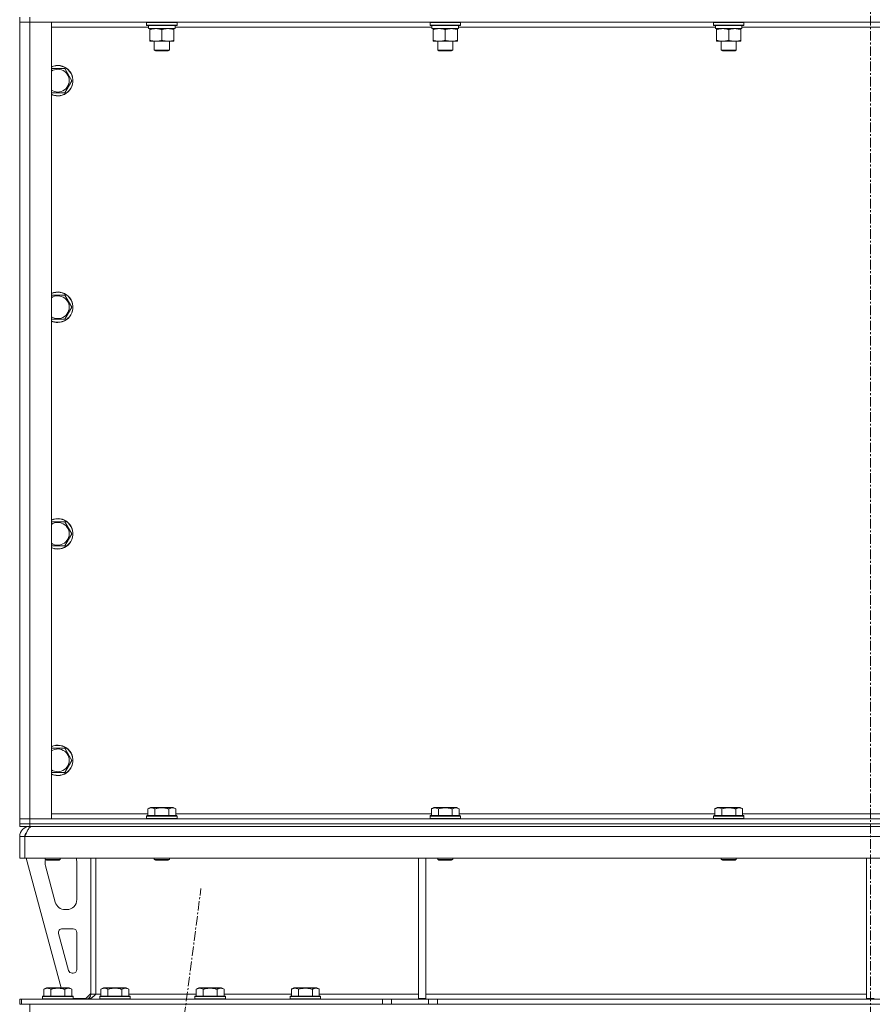
# Model space of a CAD drawing. Units: millimetres. Extents: x -39 to 22033, y -7 to 14850.
# Drawn here: x 15822 to 16493, y 9556 to 10331 of the extents above; entities that cross this region are included whole.
import ezdxf

# ---------------------------------------------------------------- set-up
doc = ezdxf.new("R2010")
doc.units = ezdxf.units.MM
doc.linetypes.add('K5LT_AXLED', pattern=[12, 7.5, -1.5, 1.5, -1.5])
doc.linetypes.add('K5LT_THIN', pattern=[0])
for name, color, linetype, true_color in [('OSI', 2, 'Continuous', 0xffff00), ('R', 1, 'Continuous', 0xff0000), ('WELDING', 7, 'Continuous', 0xffffff)]:
    doc.layers.add(name, color=color, linetype=linetype, true_color=true_color)

msp = doc.modelspace()

# ---------------------------------------------------------------- linework, layer by layer
at = {"layer": 'OSI', "color": 30, "linetype": 'K5LT_AXLED', "lineweight": 18, "true_color": 0xff8000}
for p, q in [((16491.63, 13009.95), (16491.63, 8895.95)), ((15853.72, 8796.79), (15964.4, 9647.11))]:
    msp.add_line(p, q, dxfattribs=at)
at = {"layer": 'R', "color": 7, "linetype": 'K5LT_THIN', "lineweight": 18}
for p, q in [((15821.63, 10332.95), (15821.63, 10328.95)), ((15829.63, 10332.95), (15829.63, 10328.95)), ((15821.63, 10328.95), (15829.63, 10328.95)), ((15829.63, 10328.95), (15821.63, 10328.95)), ((15821.63, 9701.95), (15821.63, 10328.95)), ((15829.63, 10328.95), (15846.63, 10328.95)), ((17153.63, 10328.95), (15829.63, 10328.95)), ((15829.63, 10328.95), (15829.63, 9701.95)), ((15846.63, 10328.95), (15846.63, 9701.95)), ((15923.13, 10324.95), (15846.63, 10324.95)), ((15921.63, 10328.65), (15921.8, 10328.95)), ((15921.63, 10328.65), (15921.63, 10326.75)), ((15945.63, 10328.65), (15921.63, 10328.65)), ((15945.63, 10326.75), (15921.63, 10326.75)), ((15921.63, 10326.75), (15921.8, 10326.45)), ((15945.46, 10326.45), (15921.8, 10326.45)), ((15923.13, 10326.45), (15923.13, 10323.95)), ((15944.08, 10323.95), (15923.13, 10323.95)), ((15924.13, 10323.1), (15924.13, 10323.95)), ((15924.13, 10323.1), (15924.13, 10314.8)), ((15933.63, 10323.1), (15933.63, 10314.8)), ((15943.13, 10323.95), (15943.13, 10323.1)), ((15943.13, 10323.1), (15943.13, 10314.8)), ((15944, 10325.33), (15944.07, 10326.45)), ((16146.33, 10324.95), (15944.03, 10324.95)), ((15945.63, 10328.65), (15945.46, 10328.95)), ((15945.63, 10326.75), (15945.46, 10326.45)), ((15945.63, 10328.65), (15945.63, 10326.75)), ((16144.83, 10328.65), (16145, 10328.95)), ((16144.83, 10328.65), (16144.83, 10326.75)), ((16168.83, 10328.65), (16144.83, 10328.65)), ((16168.83, 10326.75), (16144.83, 10326.75)), ((16144.83, 10326.75), (16145, 10326.45)), ((16168.66, 10326.45), (16145, 10326.45)), ((16146.33, 10326.45), (16146.33, 10323.95)), ((16167.28, 10323.95), (16146.33, 10323.95)), ((16147.33, 10323.1), (16147.33, 10323.95)), ((16147.33, 10323.1), (16147.33, 10314.8)), ((16156.83, 10323.1), (16156.83, 10314.8)), ((16166.33, 10323.95), (16166.33, 10323.1)), ((16166.33, 10323.1), (16166.33, 10314.8)), ((16167.2, 10325.33), (16167.27, 10326.45)), ((16369.53, 10324.95), (16167.23, 10324.95)), ((16168.83, 10328.65), (16168.66, 10328.95)), ((16168.83, 10326.75), (16168.66, 10326.45)), ((16168.83, 10328.65), (16168.83, 10326.75)), ((16368.03, 10328.65), (16368.2, 10328.95)), ((16368.03, 10328.65), (16368.03, 10326.75)), ((16392.03, 10328.65), (16368.03, 10328.65)), ((16392.03, 10326.75), (16368.03, 10326.75)), ((16368.03, 10326.75), (16368.2, 10326.45)), ((16391.86, 10326.45), (16368.2, 10326.45)), ((16369.53, 10326.45), (16369.53, 10323.95)), ((16390.48, 10323.95), (16369.53, 10323.95)), ((16370.53, 10323.1), (16370.53, 10323.95)), ((16370.53, 10323.1), (16370.53, 10314.8)), ((16380.03, 10323.1), (16380.03, 10314.8)), ((16389.53, 10323.95), (16389.53, 10323.1)), ((16389.53, 10323.1), (16389.53, 10314.8)), ((16390.4, 10325.33), (16390.47, 10326.45)), ((16592.73, 10324.95), (16390.43, 10324.95)), ((16392.03, 10328.65), (16391.86, 10328.95)), ((16392.03, 10326.75), (16391.86, 10326.45)), ((16392.03, 10328.65), (16392.03, 10326.75)), ((15924.13, 10313.95), (15924.13, 10314.8)), ((15938.38, 10313.95), (15924.13, 10313.95)), ((15927.63, 10313.95), (15927.63, 10307.03)), ((15943.13, 10313.95), (15938.38, 10313.95)), ((15939.63, 10313.95), (15939.63, 10307.03)), ((15943.13, 10314.8), (15943.13, 10313.95)), ((16147.33, 10313.95), (16147.33, 10314.8)), ((16161.58, 10313.95), (16147.33, 10313.95)), ((16150.83, 10313.95), (16150.83, 10307.03)), ((16166.33, 10313.95), (16161.58, 10313.95)), ((16162.83, 10313.95), (16162.83, 10307.03)), ((16166.33, 10314.8), (16166.33, 10313.95)), ((16370.53, 10313.95), (16370.53, 10314.8)), ((16384.78, 10313.95), (16370.53, 10313.95)), ((16374.03, 10313.95), (16374.03, 10307.03)), ((16389.53, 10313.95), (16384.78, 10313.95)), ((16386.03, 10313.95), (16386.03, 10307.03)), ((16389.53, 10314.8), (16389.53, 10313.95)), ((15939.63, 10307.03), (15927.63, 10307.03)), ((15927.63, 10307.03), (15928.63, 10306.45)), ((15938.63, 10306.45), (15928.63, 10306.45)), ((15939.63, 10307.03), (15938.63, 10306.45)), ((16162.83, 10307.03), (16150.83, 10307.03)), ((16150.83, 10307.03), (16151.83, 10306.45)), ((16161.83, 10306.45), (16151.83, 10306.45)), ((16162.83, 10307.03), (16161.83, 10306.45)), ((16386.03, 10307.03), (16374.03, 10307.03)), ((16374.03, 10307.03), (16375.03, 10306.45)), ((16385.03, 10306.45), (16375.03, 10306.45)), ((16386.03, 10307.03), (16385.03, 10306.45)), ((15846.63, 10292.45), (15857.12, 10292.45)), ((15857.12, 10292.45), (15862.6, 10282.95)), ((15862.6, 10282.95), (15857.12, 10273.45)), ((15851.63, 10273.45), (15846.63, 10273.45)), ((15857.12, 10273.45), (15851.63, 10273.45)), ((15846.63, 10114.12), (15857.12, 10114.12)), ((15857.12, 10114.12), (15862.6, 10104.62)), ((15862.6, 10104.62), (15857.12, 10095.12)), ((15851.63, 10095.12), (15846.63, 10095.12)), ((15857.12, 10095.12), (15851.63, 10095.12)), ((15846.63, 9935.78), (15857.12, 9935.78)), ((15857.12, 9935.78), (15862.6, 9926.28)), ((15862.6, 9926.28), (15857.12, 9916.78)), ((15851.63, 9916.78), (15846.63, 9916.78)), ((15857.12, 9916.78), (15851.63, 9916.78)), ((15846.63, 9757.45), (15857.12, 9757.45)), ((15857.12, 9757.45), (15862.6, 9747.95)), ((15862.6, 9747.95), (15857.12, 9738.45)), ((15851.63, 9738.45), (15846.63, 9738.45)), ((15857.12, 9738.45), (15851.63, 9738.45)), ((15922.66, 9709.8), (15924.66, 9710.95)), ((15933.63, 9710.95), (15924.66, 9710.95)), ((15942.6, 9710.95), (15933.63, 9710.95)), ((15944.6, 9709.8), (15942.6, 9710.95)), ((16145.86, 9709.8), (16147.86, 9710.95)), ((16156.83, 9710.95), (16147.86, 9710.95)), ((16165.8, 9710.95), (16156.83, 9710.95)), ((16167.8, 9709.8), (16165.8, 9710.95)), ((16369.06, 9709.8), (16371.06, 9710.95)), ((16380.03, 9710.95), (16371.06, 9710.95)), ((16389, 9710.95), (16380.03, 9710.95)), ((16391, 9709.8), (16389, 9710.95)), ((15846.63, 9705.95), (15922.66, 9705.95)), ((15921.63, 9704.15), (15921.8, 9704.45)), ((15921.63, 9704.15), (15921.63, 9702.25)), ((15933.63, 9704.15), (15921.63, 9704.15)), ((15933.63, 9704.45), (15921.8, 9704.45)), ((15922.66, 9709.8), (15922.66, 9704.45)), ((15928.15, 9709.8), (15928.15, 9704.45)), ((15945.46, 9704.45), (15933.63, 9704.45)), ((15945.63, 9704.15), (15933.63, 9704.15)), ((15939.12, 9709.8), (15939.12, 9704.45)), ((15944.6, 9709.8), (15944.6, 9704.45)), ((15944.6, 9705.95), (16145.86, 9705.95)), ((15945.63, 9704.15), (15945.46, 9704.45)), ((15945.63, 9704.15), (15945.63, 9702.25)), ((16144.83, 9704.15), (16145, 9704.45)), ((16144.83, 9704.15), (16144.83, 9702.25)), ((16156.83, 9704.15), (16144.83, 9704.15)), ((16156.83, 9704.45), (16145, 9704.45)), ((16145.86, 9709.8), (16145.86, 9704.45)), ((16151.35, 9709.8), (16151.35, 9704.45)), ((16168.66, 9704.45), (16156.83, 9704.45)), ((16168.83, 9704.15), (16156.83, 9704.15)), ((16162.32, 9709.8), (16162.32, 9704.45)), ((16167.8, 9709.8), (16167.8, 9704.45)), ((16167.8, 9705.95), (16369.06, 9705.95)), ((16168.83, 9704.15), (16168.66, 9704.45)), ((16168.83, 9704.15), (16168.83, 9702.25)), ((16368.03, 9704.15), (16368.2, 9704.45)), ((16368.03, 9704.15), (16368.03, 9702.25)), ((16380.03, 9704.15), (16368.03, 9704.15)), ((16380.03, 9704.45), (16368.2, 9704.45)), ((16369.06, 9709.8), (16369.06, 9704.45)), ((16374.55, 9709.8), (16374.55, 9704.45)), ((16391.86, 9704.45), (16380.03, 9704.45)), ((16392.03, 9704.15), (16380.03, 9704.15)), ((16385.52, 9709.8), (16385.52, 9704.45)), ((16391, 9709.8), (16391, 9704.45)), ((16391, 9705.95), (16592.26, 9705.95)), ((16392.03, 9704.15), (16391.86, 9704.45)), ((16392.03, 9704.15), (16392.03, 9702.25)), ((15829.63, 9701.95), (15821.63, 9701.95)), ((15821.63, 9701.95), (15829.63, 9701.95)), ((15821.63, 9697.95), (15821.63, 9701.95)), ((15821.63, 9697.95), (15821.63, 9695.95)), ((15821.63, 9697.95), (15829.63, 9697.95)), ((15829.63, 9697.95), (15821.63, 9697.95)), ((15829.63, 9695.95), (15821.63, 9695.95)), ((15846.63, 9701.95), (15829.63, 9701.95)), ((15829.63, 9701.95), (17153.63, 9701.95)), ((15829.63, 9697.95), (15829.63, 9701.95)), ((17153.63, 9697.95), (15829.63, 9697.95)), ((15829.63, 9697.95), (17153.63, 9697.95)), ((15829.63, 9697.95), (15829.63, 9695.95)), ((17153.63, 9695.95), (15829.63, 9695.95)), ((15829.63, 9695.27), (15829.63, 9695.95)), ((15921.63, 9702.25), (15921.8, 9701.95)), ((15933.63, 9702.25), (15921.63, 9702.25)), ((15945.63, 9702.25), (15933.63, 9702.25)), ((15945.63, 9702.25), (15945.46, 9701.95)), ((16144.83, 9702.25), (16145, 9701.95)), ((16156.83, 9702.25), (16144.83, 9702.25)), ((16168.83, 9702.25), (16156.83, 9702.25)), ((16168.83, 9702.25), (16168.66, 9701.95)), ((16368.03, 9702.25), (16368.2, 9701.95)), ((16380.03, 9702.25), (16368.03, 9702.25)), ((16392.03, 9702.25), (16380.03, 9702.25)), ((16392.03, 9702.25), (16391.86, 9701.95)), ((15821.63, 9670.95), (15821.63, 9687.95)), ((15821.63, 9687.95), (15825.63, 9687.95)), ((15825.63, 9670.95), (15825.63, 9687.95)), ((17157.61, 9687.95), (15825.65, 9687.95)), ((15825.65, 9670.95), (15825.65, 9687.95)), ((15821.63, 9670.95), (15825.63, 9670.95)), ((17157.61, 9670.95), (15825.65, 9670.95)), ((15826.63, 9670.95), (15854.32, 9568.95)), ((15841.63, 9670.95), (15841.63, 9670.03)), ((15841.63, 9670.03), (15842.63, 9669.45)), ((15847.63, 9670.03), (15841.63, 9670.03)), ((15841.63, 9667.95), (15841.63, 9667.02)), ((15841.91, 9664.92), (15849.67, 9636.35)), ((15847.63, 9669.45), (15842.63, 9669.45)), ((15853.63, 9670.03), (15847.63, 9670.03)), ((15852.63, 9669.45), (15847.63, 9669.45)), ((15853.63, 9670.03), (15852.63, 9669.45)), ((15853.63, 9670.95), (15853.63, 9670.03)), ((15866.63, 9638.45), (15866.63, 9667.95)), ((15877.63, 9670.95), (15877.63, 9563.95)), ((15881.63, 9670.95), (15881.63, 9563.95)), ((15927.63, 9670.95), (15927.63, 9670.03)), ((15927.63, 9670.03), (15928.63, 9669.45)), ((15933.63, 9670.03), (15927.63, 9670.03)), ((15933.63, 9669.45), (15928.63, 9669.45)), ((15939.63, 9670.03), (15933.63, 9670.03)), ((15938.63, 9669.45), (15933.63, 9669.45)), ((15939.63, 9670.03), (15938.63, 9669.45)), ((15939.63, 9670.95), (15939.63, 9670.03)), ((16135.63, 9670.95), (16135.63, 9560.45)), ((16141.63, 9670.95), (16141.63, 9560.45)), ((16150.83, 9670.95), (16150.83, 9670.03)), ((16150.83, 9670.03), (16151.83, 9669.45)), ((16156.83, 9670.03), (16150.83, 9670.03)), ((16156.83, 9669.45), (16151.83, 9669.45)), ((16162.83, 9670.03), (16156.83, 9670.03)), ((16161.83, 9669.45), (16156.83, 9669.45)), ((16162.83, 9670.03), (16161.83, 9669.45)), ((16162.83, 9670.95), (16162.83, 9670.03)), ((16374.03, 9670.95), (16374.03, 9670.03)), ((16374.03, 9670.03), (16375.03, 9669.45)), ((16380.03, 9670.03), (16374.03, 9670.03)), ((16380.03, 9669.45), (16375.03, 9669.45)), ((16386.03, 9670.03), (16380.03, 9670.03)), ((16385.03, 9669.45), (16380.03, 9669.45)), ((16386.03, 9670.03), (16385.03, 9669.45)), ((16386.03, 9670.95), (16386.03, 9670.03)), ((16488.63, 9670.95), (16488.63, 9560.45)), ((15857.39, 9630.45), (15858.63, 9630.45)), ((15852.3, 9611.66), (15860.17, 9582.66)), ((15863.63, 9615.45), (15855.19, 9615.45)), ((15866.63, 9583.45), (15866.63, 9612.45)), ((15863.07, 9580.45), (15863.63, 9580.45)), ((15840.66, 9567.8), (15842.66, 9568.95)), ((15840.66, 9567.8), (15840.66, 9562.45)), ((15851.63, 9568.95), (15842.66, 9568.95)), ((15846.15, 9567.8), (15846.15, 9562.45)), ((15860.6, 9568.95), (15851.63, 9568.95)), ((15857.12, 9567.8), (15857.12, 9562.45)), ((15862.6, 9567.8), (15860.6, 9568.95)), ((15862.6, 9567.8), (15862.6, 9562.45)), ((15873.63, 9560.45), (15877.63, 9564.45)), ((15881.63, 9563.95), (15877.63, 9563.95)), ((15881.63, 9563.95), (15885.66, 9563.95)), ((15885.66, 9567.8), (15887.66, 9568.95)), ((15885.66, 9567.8), (15885.66, 9562.45)), ((15896.63, 9568.95), (15887.66, 9568.95)), ((15891.15, 9567.8), (15891.15, 9562.45)), ((15905.6, 9568.95), (15896.63, 9568.95)), ((15902.12, 9567.8), (15902.12, 9562.45)), ((15907.6, 9567.8), (15905.6, 9568.95)), ((15907.6, 9567.8), (15907.6, 9562.45)), ((15907.6, 9563.95), (15960.66, 9563.95)), ((15960.66, 9567.8), (15962.66, 9568.95)), ((15960.66, 9567.8), (15960.66, 9562.45)), ((15971.63, 9568.95), (15962.66, 9568.95)), ((15966.15, 9567.8), (15966.15, 9562.45)), ((15980.6, 9568.95), (15971.63, 9568.95)), ((15977.12, 9567.8), (15977.12, 9562.45)), ((15982.6, 9567.8), (15980.6, 9568.95)), ((15982.6, 9567.8), (15982.6, 9562.45)), ((15982.6, 9563.95), (16035.66, 9563.95)), ((16035.66, 9567.8), (16037.66, 9568.95)), ((16035.66, 9567.8), (16035.66, 9562.45)), ((16046.63, 9568.95), (16037.66, 9568.95)), ((16041.15, 9567.8), (16041.15, 9562.45)), ((16055.6, 9568.95), (16046.63, 9568.95)), ((16052.12, 9567.8), (16052.12, 9562.45)), ((16057.6, 9567.8), (16055.6, 9568.95)), ((16057.6, 9567.8), (16057.6, 9562.45)), ((16057.6, 9563.95), (16135.63, 9563.95)), ((16141.63, 9563.95), (16488.63, 9563.95)), ((15821.63, 9555.95), (15821.63, 9559.95)), ((15823.13, 9559.95), (15821.63, 9559.95)), ((15823.13, 9555.95), (15821.63, 9555.95)), ((15823.13, 9559.95), (16107.49, 9559.95)), ((15823.13, 9555.95), (15823.13, 9559.95)), ((15823.13, 9555.95), (16107.49, 9555.95)), ((15829.63, 9547.95), (15829.63, 9555.95)), ((15839.63, 9562.15), (15839.8, 9562.45)), ((15839.63, 9562.15), (15839.63, 9560.25)), ((15851.63, 9562.15), (15839.63, 9562.15)), ((15839.63, 9560.25), (15839.8, 9559.95)), ((15851.63, 9560.25), (15839.63, 9560.25)), ((15851.63, 9562.45), (15839.8, 9562.45)), ((15863.46, 9562.45), (15851.63, 9562.45)), ((15863.63, 9562.15), (15851.63, 9562.15)), ((15863.63, 9560.25), (15851.63, 9560.25)), ((15863.63, 9562.15), (15863.46, 9562.45)), ((15863.63, 9560.25), (15863.46, 9559.95)), ((15863.63, 9562.15), (15863.63, 9560.25)), ((15863.63, 9560.45), (15873.63, 9560.45)), ((15884.63, 9562.15), (15884.8, 9562.45)), ((15884.63, 9562.15), (15884.63, 9560.25)), ((15896.63, 9562.15), (15884.63, 9562.15)), ((15884.63, 9560.25), (15884.8, 9559.95)), ((15896.63, 9560.25), (15884.63, 9560.25)), ((15896.63, 9562.45), (15884.8, 9562.45)), ((15908.46, 9562.45), (15896.63, 9562.45)), ((15908.63, 9562.15), (15896.63, 9562.15)), ((15908.63, 9560.25), (15896.63, 9560.25)), ((15908.63, 9562.15), (15908.46, 9562.45)), ((15908.63, 9560.25), (15908.46, 9559.95)), ((15908.63, 9562.15), (15908.63, 9560.25)), ((15959.63, 9562.15), (15959.8, 9562.45)), ((15959.63, 9562.15), (15959.63, 9560.25)), ((15971.63, 9562.15), (15959.63, 9562.15)), ((15959.63, 9560.25), (15959.8, 9559.95)), ((15971.63, 9560.25), (15959.63, 9560.25)), ((15971.63, 9562.45), (15959.8, 9562.45)), ((15983.46, 9562.45), (15971.63, 9562.45)), ((15983.63, 9562.15), (15971.63, 9562.15)), ((15983.63, 9560.25), (15971.63, 9560.25)), ((15983.63, 9562.15), (15983.46, 9562.45)), ((15983.63, 9560.25), (15983.46, 9559.95)), ((15983.63, 9562.15), (15983.63, 9560.25)), ((16034.63, 9562.15), (16034.8, 9562.45)), ((16034.63, 9562.15), (16034.63, 9560.25)), ((16046.63, 9562.15), (16034.63, 9562.15)), ((16034.63, 9560.25), (16034.8, 9559.95)), ((16046.63, 9560.25), (16034.63, 9560.25)), ((16046.63, 9562.45), (16034.8, 9562.45)), ((16058.46, 9562.45), (16046.63, 9562.45)), ((16058.63, 9562.15), (16046.63, 9562.15)), ((16058.63, 9560.25), (16046.63, 9560.25)), ((16058.63, 9562.15), (16058.46, 9562.45)), ((16058.63, 9560.25), (16058.46, 9559.95)), ((16058.63, 9562.15), (16058.63, 9560.25)), ((16107.49, 9559.95), (16114.56, 9559.95)), ((16107.49, 9559.95), (16107.49, 9555.95)), ((16114.56, 9555.95), (16107.49, 9555.95)), ((16143.7, 9559.95), (16114.56, 9559.95)), ((16114.56, 9559.95), (16114.56, 9555.95)), ((16143.7, 9555.95), (16114.56, 9555.95)), ((16135.63, 9560.45), (16141.63, 9560.45)), ((16143.7, 9559.95), (16150.77, 9559.95)), ((16143.7, 9559.95), (16143.7, 9555.95)), ((16150.77, 9555.95), (16143.7, 9555.95)), ((16832.49, 9559.95), (16150.77, 9559.95)), ((16150.77, 9559.95), (16150.77, 9555.95)), ((16832.49, 9555.95), (16150.77, 9555.95)), ((16488.63, 9560.45), (16494.63, 9560.45))]:
    msp.add_line(p, q, dxfattribs=at)
for centre, radius, start, end in [((15851.63, 10282.95), 12, 270, 114.62432), ((15851.63, 10282.95), 11.83, 270, 115.00952), ((15851.63, 10282.95), 8.97, 270, 123.8664), ((15851.63, 10282.95), 8.97, 236.1336, 270), ((15851.63, 10282.95), 11.83, 244.99048, 270), ((15851.63, 10282.95), 12, 245.37568, 270), ((15851.63, 10104.62), 12, 270, 114.62432), ((15851.63, 10104.62), 11.83, 270, 115.00952), ((15851.63, 10104.62), 8.97, 270, 123.8664), ((15851.63, 10104.62), 8.97, 236.1336, 270), ((15851.63, 10104.62), 11.83, 244.99048, 270), ((15851.63, 10104.62), 12, 245.37568, 270), ((15851.63, 9926.28), 12, 270, 114.62432), ((15851.63, 9926.28), 11.83, 270, 115.00952), ((15851.63, 9926.28), 8.97, 270, 123.8664), ((15851.63, 9926.28), 8.97, 236.1336, 270), ((15851.63, 9926.28), 11.83, 244.99048, 270), ((15851.63, 9926.28), 12, 245.37568, 270), ((15851.63, 9747.95), 12, 270, 114.62432), ((15851.63, 9747.95), 11.83, 270, 115.00952), ((15851.63, 9747.95), 8.97, 270, 123.8664), ((15851.63, 9747.95), 8.97, 236.1336, 270), ((15851.63, 9747.95), 11.83, 244.99048, 270), ((15851.63, 9747.95), 12, 245.37568, 270), ((15829.63, 9687.95), 8, 90, 180), ((15829.63, 9687.95), 4, 131.81802, 180), ((15849.63, 9667.95), 8, 165.96918, 180), ((15849.63, 9667.02), 8, 180, 195.18929), ((15858.63, 9667.95), 8, 0, 22.02431), ((15857.39, 9638.45), 8, 195.18929, 270), ((15858.63, 9638.45), 8, 270, 0), ((15855.19, 9612.45), 3, 90, 195.18929), ((15863.63, 9612.45), 3, 0, 90), ((15863.07, 9583.45), 3, 195.18929, 270), ((15863.63, 9583.45), 3, 270, 0), ((15873.63, 9563.95), 4, 270, 0)]:
    msp.add_arc(centre, radius, start, end, dxfattribs=at)
for centre in [(15933.63, 10321.78), (16156.83, 10321.78), (16380.03, 10321.78)]:
    msp.add_ellipse(centre, major_axis=(0, -22.52), ratio=0.466308, start_param=1.667355, end_param=1.779747, dxfattribs=at)
at = {"layer": 'WELDING', "color": 7, "linetype": 'K5LT_THIN', "lineweight": 18}
for points, knots in [([(15928.88, 10323.95), (15928.67, 10323.95), (15928.24, 10323.94), (15927.59, 10323.89), (15926.96, 10323.81), (15926.16, 10323.67), (15925.22, 10323.44), (15924.48, 10323.22), (15924.13, 10323.1)], [0, 0, 0, 0, 1.192024, 2.404251, 3.60809, 4.765234, 6.955738, 9, 9, 9, 9]), ([(15933.63, 10323.1), (15933.14, 10323.27), (15932.38, 10323.49), (15931.41, 10323.7), (15930.74, 10323.82), (15930.12, 10323.89), (15929.5, 10323.94), (15929.09, 10323.95), (15928.88, 10323.95)], [0, 0, 0, 0, 2.905563, 4.375924, 5.511195, 6.679161, 7.850161, 9, 9, 9, 9]), ([(15938.38, 10323.95), (15938.06, 10323.95), (15937.52, 10323.93), (15936.67, 10323.84), (15935.76, 10323.69), (15934.72, 10323.44), (15933.98, 10323.22), (15933.63, 10323.1)], [0, 0, 0, 0, 1.597458, 2.676777, 4.235764, 6.182879, 8, 8, 8, 8]), ([(15943.13, 10323.1), (15942.55, 10323.29), (15941.71, 10323.54), (15940.6, 10323.76), (15939.88, 10323.87), (15939.14, 10323.93), (15938.66, 10323.95), (15938.38, 10323.95)], [0, 0, 0, 0, 3.005828, 4.318193, 5.5895, 6.632109, 8, 8, 8, 8]), ([(16152.08, 10323.95), (16151.87, 10323.95), (16151.44, 10323.94), (16150.79, 10323.89), (16150.16, 10323.81), (16149.36, 10323.67), (16148.42, 10323.44), (16147.68, 10323.22), (16147.33, 10323.1)], [0, 0, 0, 0, 1.192024, 2.404251, 3.60809, 4.765234, 6.955738, 9, 9, 9, 9]), ([(16156.83, 10323.1), (16156.34, 10323.27), (16155.58, 10323.49), (16154.61, 10323.7), (16153.94, 10323.82), (16153.32, 10323.89), (16152.7, 10323.94), (16152.29, 10323.95), (16152.08, 10323.95)], [0, 0, 0, 0, 2.905563, 4.375924, 5.511195, 6.679161, 7.850161, 9, 9, 9, 9]), ([(16161.58, 10323.95), (16161.26, 10323.95), (16160.72, 10323.93), (16159.87, 10323.84), (16158.96, 10323.69), (16157.92, 10323.44), (16157.18, 10323.22), (16156.83, 10323.1)], [0, 0, 0, 0, 1.597458, 2.676777, 4.235764, 6.182879, 8, 8, 8, 8]), ([(16166.33, 10323.1), (16165.75, 10323.29), (16164.91, 10323.54), (16163.8, 10323.76), (16163.08, 10323.87), (16162.34, 10323.93), (16161.86, 10323.95), (16161.58, 10323.95)], [0, 0, 0, 0, 3.005828, 4.318193, 5.5895, 6.632109, 8, 8, 8, 8]), ([(16375.28, 10323.95), (16375.07, 10323.95), (16374.64, 10323.94), (16373.99, 10323.89), (16373.36, 10323.81), (16372.56, 10323.67), (16371.62, 10323.44), (16370.88, 10323.22), (16370.53, 10323.1)], [0, 0, 0, 0, 1.192024, 2.404251, 3.60809, 4.765234, 6.955738, 9, 9, 9, 9]), ([(16380.03, 10323.1), (16379.54, 10323.27), (16378.78, 10323.49), (16377.81, 10323.7), (16377.14, 10323.82), (16376.52, 10323.89), (16375.9, 10323.94), (16375.49, 10323.95), (16375.28, 10323.95)], [0, 0, 0, 0, 2.905563, 4.375924, 5.511195, 6.679161, 7.850161, 9, 9, 9, 9]), ([(16384.78, 10323.95), (16384.46, 10323.95), (16383.92, 10323.93), (16383.07, 10323.84), (16382.16, 10323.69), (16381.12, 10323.44), (16380.38, 10323.22), (16380.03, 10323.1)], [0, 0, 0, 0, 1.597458, 2.676777, 4.235764, 6.182879, 8, 8, 8, 8]), ([(16389.53, 10323.1), (16388.95, 10323.29), (16388.11, 10323.54), (16387, 10323.76), (16386.28, 10323.87), (16385.54, 10323.93), (16385.06, 10323.95), (16384.78, 10323.95)], [0, 0, 0, 0, 3.005828, 4.318193, 5.5895, 6.632109, 8, 8, 8, 8]), ([(15924.13, 10314.8), (15924.69, 10314.61), (15925.51, 10314.38), (15926.5, 10314.17), (15927.1, 10314.07), (15927.62, 10314.01), (15928.21, 10313.96), (15928.83, 10313.94), (15929.44, 10313.96), (15929.89, 10313.99), (15930.4, 10314.04), (15931.03, 10314.12), (15932.17, 10314.35), (15933.05, 10314.6), (15933.63, 10314.8)], [0, 0, 0, 0, 2.72415, 3.912285, 4.716446, 5.530362, 6.353984, 7.500189, 8.40607, 9.211142, 9.605533, 10.761675, 12.184093, 15, 15, 15, 15]), ([(15933.63, 10314.8), (15934.06, 10314.66), (15934.8, 10314.43), (15935.81, 10314.2), (15936.63, 10314.07), (15937.37, 10313.98), (15937.95, 10313.95), (15938.29, 10313.95), (15938.38, 10313.95)], [0, 0, 0, 0, 2.494996, 4.309231, 5.73815, 7.133977, 8.472011, 9, 9, 9, 9]), ([(15938.38, 10313.95), (15938.69, 10313.95), (15939.31, 10313.97), (15940.07, 10314.06), (15940.93, 10314.2), (15941.9, 10314.42), (15942.72, 10314.66), (15943.13, 10314.8)], [0, 0, 0, 0, 1.523216, 3.057663, 3.814901, 5.878539, 8, 8, 8, 8]), ([(16147.33, 10314.8), (16147.89, 10314.61), (16148.71, 10314.38), (16149.7, 10314.17), (16150.3, 10314.07), (16150.82, 10314.01), (16151.41, 10313.96), (16152.03, 10313.94), (16152.64, 10313.96), (16153.09, 10313.99), (16153.6, 10314.04), (16154.23, 10314.12), (16155.37, 10314.35), (16156.25, 10314.6), (16156.83, 10314.8)], [0, 0, 0, 0, 2.72415, 3.912285, 4.716446, 5.530362, 6.353984, 7.500189, 8.40607, 9.211142, 9.605533, 10.761675, 12.184093, 15, 15, 15, 15]), ([(16156.83, 10314.8), (16157.26, 10314.66), (16158, 10314.43), (16159.01, 10314.2), (16159.83, 10314.07), (16160.57, 10313.98), (16161.15, 10313.95), (16161.49, 10313.95), (16161.58, 10313.95)], [0, 0, 0, 0, 2.494996, 4.309231, 5.73815, 7.133977, 8.472011, 9, 9, 9, 9]), ([(16161.58, 10313.95), (16161.89, 10313.95), (16162.51, 10313.97), (16163.27, 10314.06), (16164.13, 10314.2), (16165.1, 10314.42), (16165.92, 10314.66), (16166.33, 10314.8)], [0, 0, 0, 0, 1.523216, 3.057663, 3.814901, 5.878539, 8, 8, 8, 8]), ([(16370.53, 10314.8), (16371.09, 10314.61), (16371.91, 10314.38), (16372.9, 10314.17), (16373.5, 10314.07), (16374.02, 10314.01), (16374.61, 10313.96), (16375.23, 10313.94), (16375.84, 10313.96), (16376.29, 10313.99), (16376.8, 10314.04), (16377.43, 10314.12), (16378.57, 10314.35), (16379.45, 10314.6), (16380.03, 10314.8)], [0, 0, 0, 0, 2.72415, 3.912285, 4.716446, 5.530362, 6.353984, 7.500189, 8.40607, 9.211142, 9.605533, 10.761675, 12.184093, 15, 15, 15, 15]), ([(16380.03, 10314.8), (16380.46, 10314.66), (16381.2, 10314.43), (16382.21, 10314.2), (16383.03, 10314.07), (16383.77, 10313.98), (16384.35, 10313.95), (16384.69, 10313.95), (16384.78, 10313.95)], [0, 0, 0, 0, 2.494996, 4.309231, 5.73815, 7.133977, 8.472011, 9, 9, 9, 9]), ([(16384.78, 10313.95), (16385.09, 10313.95), (16385.71, 10313.97), (16386.47, 10314.06), (16387.33, 10314.2), (16388.3, 10314.42), (16389.12, 10314.66), (16389.53, 10314.8)], [0, 0, 0, 0, 1.523216, 3.057663, 3.814901, 5.878539, 8, 8, 8, 8]), ([(15928.15, 9709.8), (15927.82, 9709.98), (15927.42, 9710.18), (15926.93, 9710.37), (15926.66, 9710.46), (15926.39, 9710.53), (15926.11, 9710.59), (15925.78, 9710.63), (15925.42, 9710.65), (15925.07, 9710.64), (15924.75, 9710.6), (15924.4, 9710.53), (15923.97, 9710.41), (15923.37, 9710.18), (15922.92, 9709.95), (15922.66, 9709.8)], [0, 0, 0, 0, 2.912728, 3.529104, 4.366059, 5.20805, 5.90491, 6.841792, 7.999747, 8.992853, 9.878966, 10.753647, 12.031595, 13.665019, 16, 16, 16, 16]), ([(15933.63, 9710.64), (15933.35, 9710.64), (15932.78, 9710.63), (15931.93, 9710.56), (15931.08, 9710.46), (15930.11, 9710.29), (15929.13, 9710.07), (15928.44, 9709.88), (15928.15, 9709.8)], [0, 0, 0, 0, 3.829997, 7.659995, 11.489992, 15.319989, 20.90052, 24.973438, 24.973438, 24.973438, 24.973438]), ([(15939.12, 9709.8), (15939.03, 9709.82), (15938.79, 9709.89), (15938.3, 9710.02), (15937.54, 9710.21), (15936.67, 9710.38), (15935.82, 9710.51), (15935.09, 9710.59), (15934.36, 9710.63), (15933.87, 9710.64), (15933.63, 9710.64)], [0, 0, 0, 0, 1.235584, 3.294892, 6.795714, 11.875088, 15.149676, 18.424263, 21.698851, 24.973438, 24.973438, 24.973438, 24.973438]), ([(15944.6, 9709.8), (15944.28, 9709.98), (15943.88, 9710.18), (15943.38, 9710.37), (15943.12, 9710.46), (15942.85, 9710.53), (15942.56, 9710.59), (15942.24, 9710.63), (15941.88, 9710.65), (15941.53, 9710.64), (15941.21, 9710.6), (15940.86, 9710.53), (15940.42, 9710.41), (15939.82, 9710.18), (15939.38, 9709.95), (15939.12, 9709.8)], [0, 0, 0, 0, 2.912728, 3.529104, 4.366059, 5.20805, 5.90491, 6.841792, 7.999747, 8.992853, 9.878966, 10.753647, 12.031595, 13.665019, 16, 16, 16, 16]), ([(16151.35, 9709.8), (16151.02, 9709.98), (16150.62, 9710.18), (16150.13, 9710.37), (16149.86, 9710.46), (16149.59, 9710.53), (16149.31, 9710.59), (16148.98, 9710.63), (16148.62, 9710.65), (16148.27, 9710.64), (16147.95, 9710.6), (16147.6, 9710.53), (16147.17, 9710.41), (16146.57, 9710.18), (16146.12, 9709.95), (16145.86, 9709.8)], [0, 0, 0, 0, 2.912728, 3.529104, 4.366059, 5.20805, 5.90491, 6.841792, 7.999747, 8.992853, 9.878966, 10.753647, 12.031595, 13.665019, 16, 16, 16, 16]), ([(16156.83, 9710.64), (16156.55, 9710.64), (16155.98, 9710.63), (16155.13, 9710.56), (16154.28, 9710.46), (16153.31, 9710.29), (16152.33, 9710.07), (16151.64, 9709.88), (16151.35, 9709.8)], [0, 0, 0, 0, 3.829997, 7.659995, 11.489992, 15.319989, 20.90052, 24.973438, 24.973438, 24.973438, 24.973438]), ([(16162.32, 9709.8), (16162.23, 9709.82), (16161.99, 9709.89), (16161.5, 9710.02), (16160.74, 9710.21), (16159.87, 9710.38), (16159.02, 9710.51), (16158.29, 9710.59), (16157.56, 9710.63), (16157.07, 9710.64), (16156.83, 9710.64)], [0, 0, 0, 0, 1.235584, 3.294892, 6.795714, 11.875088, 15.149676, 18.424263, 21.698851, 24.973438, 24.973438, 24.973438, 24.973438]), ([(16167.8, 9709.8), (16167.48, 9709.98), (16167.08, 9710.18), (16166.58, 9710.37), (16166.32, 9710.46), (16166.05, 9710.53), (16165.76, 9710.59), (16165.44, 9710.63), (16165.08, 9710.65), (16164.73, 9710.64), (16164.41, 9710.6), (16164.06, 9710.53), (16163.62, 9710.41), (16163.02, 9710.18), (16162.58, 9709.95), (16162.32, 9709.8)], [0, 0, 0, 0, 2.912728, 3.529104, 4.366059, 5.20805, 5.90491, 6.841792, 7.999747, 8.992853, 9.878966, 10.753647, 12.031595, 13.665019, 16, 16, 16, 16]), ([(16374.55, 9709.8), (16374.22, 9709.98), (16373.82, 9710.18), (16373.33, 9710.37), (16373.06, 9710.46), (16372.79, 9710.53), (16372.51, 9710.59), (16372.18, 9710.63), (16371.82, 9710.65), (16371.47, 9710.64), (16371.15, 9710.6), (16370.8, 9710.53), (16370.37, 9710.41), (16369.77, 9710.18), (16369.32, 9709.95), (16369.06, 9709.8)], [0, 0, 0, 0, 2.912728, 3.529104, 4.366059, 5.20805, 5.90491, 6.841792, 7.999747, 8.992853, 9.878966, 10.753647, 12.031595, 13.665019, 16, 16, 16, 16]), ([(16380.03, 9710.64), (16379.75, 9710.64), (16379.18, 9710.63), (16378.33, 9710.56), (16377.48, 9710.46), (16376.51, 9710.29), (16375.53, 9710.07), (16374.84, 9709.88), (16374.55, 9709.8)], [0, 0, 0, 0, 3.829997, 7.659995, 11.489992, 15.319989, 20.90052, 24.973438, 24.973438, 24.973438, 24.973438]), ([(16385.52, 9709.8), (16385.43, 9709.82), (16385.19, 9709.89), (16384.7, 9710.02), (16383.94, 9710.21), (16383.07, 9710.38), (16382.22, 9710.51), (16381.49, 9710.59), (16380.76, 9710.63), (16380.27, 9710.64), (16380.03, 9710.64)], [0, 0, 0, 0, 1.235584, 3.294892, 6.795714, 11.875088, 15.149676, 18.424263, 21.698851, 24.973438, 24.973438, 24.973438, 24.973438]), ([(16391, 9709.8), (16390.68, 9709.98), (16390.28, 9710.18), (16389.78, 9710.37), (16389.52, 9710.46), (16389.25, 9710.53), (16388.96, 9710.59), (16388.64, 9710.63), (16388.28, 9710.65), (16387.93, 9710.64), (16387.61, 9710.6), (16387.26, 9710.53), (16386.82, 9710.41), (16386.22, 9710.18), (16385.78, 9709.95), (16385.52, 9709.8)], [0, 0, 0, 0, 2.912728, 3.529104, 4.366059, 5.20805, 5.90491, 6.841792, 7.999747, 8.992853, 9.878966, 10.753647, 12.031595, 13.665019, 16, 16, 16, 16]), ([(15846.15, 9567.8), (15845.82, 9567.98), (15845.42, 9568.18), (15844.93, 9568.37), (15844.66, 9568.46), (15844.39, 9568.53), (15844.11, 9568.59), (15843.78, 9568.63), (15843.42, 9568.65), (15843.07, 9568.64), (15842.75, 9568.6), (15842.4, 9568.53), (15841.97, 9568.41), (15841.37, 9568.18), (15840.92, 9567.95), (15840.66, 9567.8)], [0, 0, 0, 0, 2.912728, 3.529104, 4.366059, 5.20805, 5.90491, 6.841792, 7.999747, 8.992853, 9.878966, 10.753647, 12.031595, 13.665019, 16, 16, 16, 16]), ([(15851.63, 9568.64), (15851.35, 9568.64), (15850.78, 9568.63), (15849.93, 9568.56), (15849.08, 9568.46), (15848.11, 9568.29), (15847.13, 9568.07), (15846.44, 9567.88), (15846.15, 9567.8)], [0, 0, 0, 0, 3.829997, 7.659995, 11.489992, 15.319989, 20.90052, 24.973438, 24.973438, 24.973438, 24.973438]), ([(15857.12, 9567.8), (15857.03, 9567.82), (15856.79, 9567.89), (15856.3, 9568.02), (15855.54, 9568.21), (15854.67, 9568.38), (15853.82, 9568.51), (15853.09, 9568.59), (15852.36, 9568.63), (15851.87, 9568.64), (15851.63, 9568.64)], [0, 0, 0, 0, 1.235584, 3.294892, 6.795714, 11.875088, 15.149676, 18.424263, 21.698851, 24.973438, 24.973438, 24.973438, 24.973438]), ([(15862.6, 9567.8), (15862.28, 9567.98), (15861.88, 9568.18), (15861.38, 9568.37), (15861.12, 9568.46), (15860.85, 9568.53), (15860.56, 9568.59), (15860.24, 9568.63), (15859.88, 9568.65), (15859.53, 9568.64), (15859.21, 9568.6), (15858.86, 9568.53), (15858.42, 9568.41), (15857.82, 9568.18), (15857.38, 9567.95), (15857.12, 9567.8)], [0, 0, 0, 0, 2.912728, 3.529104, 4.366059, 5.20805, 5.90491, 6.841792, 7.999747, 8.992853, 9.878966, 10.753647, 12.031595, 13.665019, 16, 16, 16, 16]), ([(15891.15, 9567.8), (15890.82, 9567.98), (15890.42, 9568.18), (15889.93, 9568.37), (15889.66, 9568.46), (15889.39, 9568.53), (15889.11, 9568.59), (15888.78, 9568.63), (15888.42, 9568.65), (15888.07, 9568.64), (15887.75, 9568.6), (15887.4, 9568.53), (15886.97, 9568.41), (15886.37, 9568.18), (15885.92, 9567.95), (15885.66, 9567.8)], [0, 0, 0, 0, 2.912728, 3.529104, 4.366059, 5.20805, 5.90491, 6.841792, 7.999747, 8.992853, 9.878966, 10.753647, 12.031595, 13.665019, 16, 16, 16, 16]), ([(15896.63, 9568.64), (15896.35, 9568.64), (15895.78, 9568.63), (15894.93, 9568.56), (15894.08, 9568.46), (15893.11, 9568.29), (15892.13, 9568.07), (15891.44, 9567.88), (15891.15, 9567.8)], [0, 0, 0, 0, 3.829997, 7.659995, 11.489992, 15.319989, 20.90052, 24.973438, 24.973438, 24.973438, 24.973438]), ([(15902.12, 9567.8), (15902.03, 9567.82), (15901.79, 9567.89), (15901.3, 9568.02), (15900.54, 9568.21), (15899.67, 9568.38), (15898.82, 9568.51), (15898.09, 9568.59), (15897.36, 9568.63), (15896.87, 9568.64), (15896.63, 9568.64)], [0, 0, 0, 0, 1.235584, 3.294892, 6.795714, 11.875088, 15.149676, 18.424263, 21.698851, 24.973438, 24.973438, 24.973438, 24.973438]), ([(15907.6, 9567.8), (15907.28, 9567.98), (15906.88, 9568.18), (15906.38, 9568.37), (15906.12, 9568.46), (15905.85, 9568.53), (15905.56, 9568.59), (15905.24, 9568.63), (15904.88, 9568.65), (15904.53, 9568.64), (15904.21, 9568.6), (15903.86, 9568.53), (15903.42, 9568.41), (15902.82, 9568.18), (15902.38, 9567.95), (15902.12, 9567.8)], [0, 0, 0, 0, 2.912728, 3.529104, 4.366059, 5.20805, 5.90491, 6.841792, 7.999747, 8.992853, 9.878966, 10.753647, 12.031595, 13.665019, 16, 16, 16, 16]), ([(15966.15, 9567.8), (15965.82, 9567.98), (15965.42, 9568.18), (15964.93, 9568.37), (15964.66, 9568.46), (15964.39, 9568.53), (15964.11, 9568.59), (15963.78, 9568.63), (15963.42, 9568.65), (15963.07, 9568.64), (15962.75, 9568.6), (15962.4, 9568.53), (15961.97, 9568.41), (15961.37, 9568.18), (15960.92, 9567.95), (15960.66, 9567.8)], [0, 0, 0, 0, 2.912728, 3.529104, 4.366059, 5.20805, 5.90491, 6.841792, 7.999747, 8.992853, 9.878966, 10.753647, 12.031595, 13.665019, 16, 16, 16, 16]), ([(15971.63, 9568.64), (15971.35, 9568.64), (15970.78, 9568.63), (15969.93, 9568.56), (15969.08, 9568.46), (15968.11, 9568.29), (15967.13, 9568.07), (15966.44, 9567.88), (15966.15, 9567.8)], [0, 0, 0, 0, 3.829997, 7.659995, 11.489992, 15.319989, 20.90052, 24.973438, 24.973438, 24.973438, 24.973438]), ([(15977.12, 9567.8), (15977.03, 9567.82), (15976.79, 9567.89), (15976.3, 9568.02), (15975.54, 9568.21), (15974.67, 9568.38), (15973.82, 9568.51), (15973.09, 9568.59), (15972.36, 9568.63), (15971.87, 9568.64), (15971.63, 9568.64)], [0, 0, 0, 0, 1.235584, 3.294892, 6.795714, 11.875088, 15.149676, 18.424263, 21.698851, 24.973438, 24.973438, 24.973438, 24.973438]), ([(15982.6, 9567.8), (15982.28, 9567.98), (15981.88, 9568.18), (15981.38, 9568.37), (15981.12, 9568.46), (15980.85, 9568.53), (15980.56, 9568.59), (15980.24, 9568.63), (15979.88, 9568.65), (15979.53, 9568.64), (15979.21, 9568.6), (15978.86, 9568.53), (15978.42, 9568.41), (15977.82, 9568.18), (15977.38, 9567.95), (15977.12, 9567.8)], [0, 0, 0, 0, 2.912728, 3.529104, 4.366059, 5.20805, 5.90491, 6.841792, 7.999747, 8.992853, 9.878966, 10.753647, 12.031595, 13.665019, 16, 16, 16, 16]), ([(16041.15, 9567.8), (16040.82, 9567.98), (16040.42, 9568.18), (16039.93, 9568.37), (16039.66, 9568.46), (16039.39, 9568.53), (16039.11, 9568.59), (16038.78, 9568.63), (16038.42, 9568.65), (16038.07, 9568.64), (16037.75, 9568.6), (16037.4, 9568.53), (16036.97, 9568.41), (16036.37, 9568.18), (16035.92, 9567.95), (16035.66, 9567.8)], [0, 0, 0, 0, 2.912728, 3.529104, 4.366059, 5.20805, 5.90491, 6.841792, 7.999747, 8.992853, 9.878966, 10.753647, 12.031595, 13.665019, 16, 16, 16, 16]), ([(16046.63, 9568.64), (16046.35, 9568.64), (16045.78, 9568.63), (16044.93, 9568.56), (16044.08, 9568.46), (16043.11, 9568.29), (16042.13, 9568.07), (16041.44, 9567.88), (16041.15, 9567.8)], [0, 0, 0, 0, 3.829997, 7.659995, 11.489992, 15.319989, 20.90052, 24.973438, 24.973438, 24.973438, 24.973438]), ([(16052.12, 9567.8), (16052.03, 9567.82), (16051.79, 9567.89), (16051.3, 9568.02), (16050.54, 9568.21), (16049.67, 9568.38), (16048.82, 9568.51), (16048.09, 9568.59), (16047.36, 9568.63), (16046.87, 9568.64), (16046.63, 9568.64)], [0, 0, 0, 0, 1.235584, 3.294892, 6.795714, 11.875088, 15.149676, 18.424263, 21.698851, 24.973438, 24.973438, 24.973438, 24.973438]), ([(16057.6, 9567.8), (16057.28, 9567.98), (16056.88, 9568.18), (16056.38, 9568.37), (16056.12, 9568.46), (16055.85, 9568.53), (16055.56, 9568.59), (16055.24, 9568.63), (16054.88, 9568.65), (16054.53, 9568.64), (16054.21, 9568.6), (16053.86, 9568.53), (16053.42, 9568.41), (16052.82, 9568.18), (16052.38, 9567.95), (16052.12, 9567.8)], [0, 0, 0, 0, 2.912728, 3.529104, 4.366059, 5.20805, 5.90491, 6.841792, 7.999747, 8.992853, 9.878966, 10.753647, 12.031595, 13.665019, 16, 16, 16, 16])]:
    msp.add_open_spline(points, degree=3, knots=knots, dxfattribs=at)
for points in [[(15825.65, 9687.95), (15825.78, 9688.25), (15826.04, 9688.85), (15826.42, 9689.73), (15826.81, 9690.6), (15827.19, 9691.43), (15827.58, 9692.21), (15827.97, 9692.95), (15828.35, 9693.62), (15828.74, 9694.22), (15829.13, 9694.74), (15829.51, 9695.17), (15829.9, 9695.52), (15830.28, 9695.77), (15830.67, 9695.92), (15830.93, 9695.95), (15831.06, 9695.95)], [(15881.63, 9563.95), (15881.48, 9563.8), (15881.17, 9563.5), (15880.7, 9563.06), (15880.24, 9562.63), (15879.77, 9562.21), (15879.31, 9561.82), (15878.84, 9561.45), (15878.38, 9561.12), (15877.91, 9560.82), (15877.45, 9560.56), (15876.99, 9560.34), (15876.52, 9560.17), (15876.06, 9560.04), (15875.59, 9559.97), (15875.28, 9559.95), (15875.13, 9559.95)]]:
    msp.add_open_spline(points, degree=3, dxfattribs=at)

doc.saveas('drawing.dxf')
